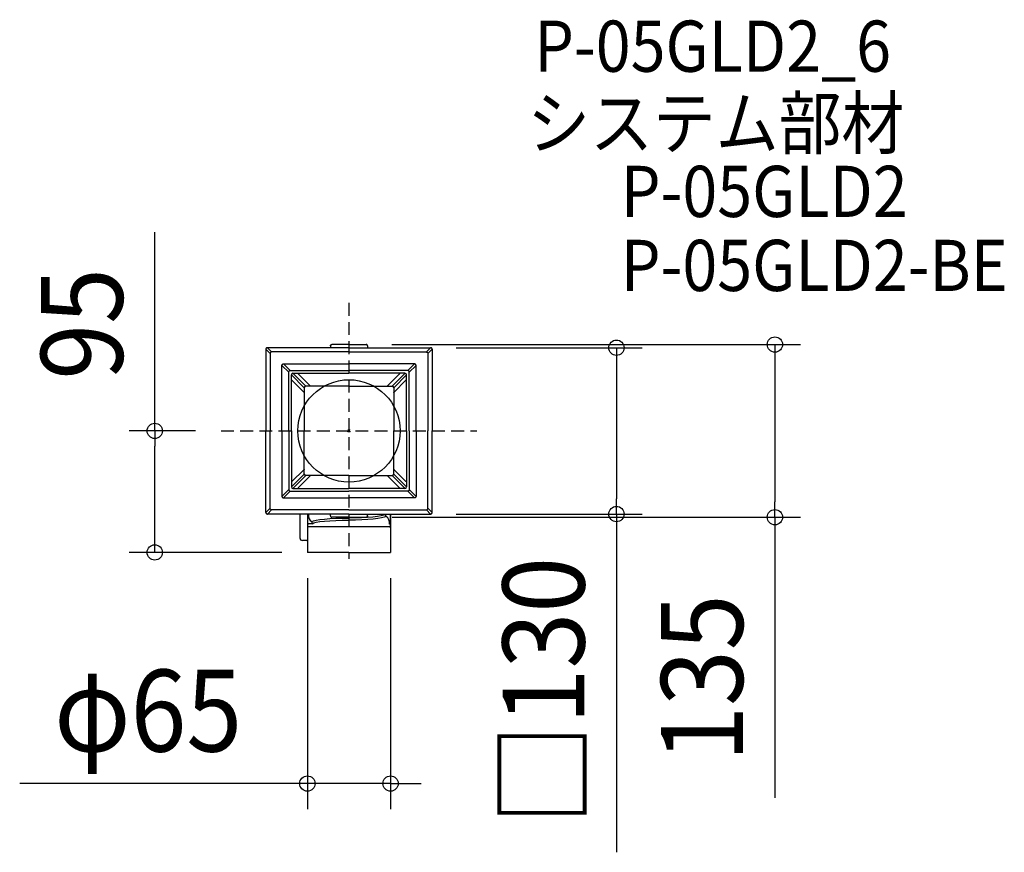
# Model space of a CAD drawing. Extents: x -257 to 512, y -329 to 321.
import ezdxf
from ezdxf.enums import TextEntityAlignment as Align

# ---------------------------------------------------------------- set-up
doc = ezdxf.new("R2010")
doc.units = 0
doc.header["$LTSCALE"] = 20
doc.header["$PDMODE"] = 3
doc.header["$PDSIZE"] = -2
doc.linetypes.add('DASHDOT', pattern=[5.5, 4, -0.6, 0.3, -0.6])
doc.linetypes.add('DASHED', pattern=[0.75, 0.5, -0.25])
doc.layers.get('DEFPOINTS').update_dxf_attribs({"linetype": 'CONTINUOUS'})
for name, color, linetype in [('ARRANGE', 1, 'CONTINUOUS'), ('BASIS', 6, 'DASHDOT'), ('DETAIL', 5, 'CONTINUOUS'), ('ETC', 61, 'CONTINUOUS'), ('OUTLINE', 3, 'CONTINUOUS'), ('SIZE', 30, 'CONTINUOUS')]:
    doc.layers.add(name, color=color, linetype=linetype)
doc.styles.get("Standard").update_dxf_attribs({"font": 'SIMPLEX.shx', "width": 0.9, "height": 64, "bigfont": 'BIGFONT.shx'})

msp = doc.modelspace()

# ---------------------------------------------------------------- linework, layer by layer
at = {"layer": 'ARRANGE', "color": 1, "linetype": 'CONTINUOUS'}
msp.add_circle((0, 0), 40, dxfattribs=at)
msp.add_point((0, 0), dxfattribs=at)
at = {"layer": 'BASIS', "color": 6, "linetype": 'DASHED'}
for p, q in [((0, 100), (0, -100)), ((-100, 0), (100, 0))]:
    msp.add_line(p, q, dxfattribs=at)
at = {"layer": 'DEFPOINTS', "color": 30, "linetype": 'CONTINUOUS'}
for p in [(13.5, 67.5), (63.8, 65), (-100, 0), (100, 0), (13.72, -67.47), (63.8, -65), (209.05, -65), (332.9, -67.47), (-151.79, -95), (-32.5, -95), (-32.5, -95), (32.5, -95), (32.5, -275.66)]:
    msp.add_point(p, dxfattribs=at)
at = {"layer": 'DETAIL', "color": 5, "linetype": 'CONTINUOUS'}
for p, q in [((-65, 63.8), (-65, 0)), ((-65, 63.8), (-61.67, 60.47)), ((0, 65), (-63.8, 65)), ((-60.47, 61.67), (-63.8, 65)), ((-60.86, 61.6), (-60.99, 61.55)), ((-60.73, 61.64), (-60.86, 61.6)), ((-60.6, 61.66), (-60.73, 61.64)), ((-60.47, 61.67), (-60.6, 61.66)), ((0, 61.67), (-60.47, 61.67)), ((-14.5, 66.5), (-14.49, 66.61)), ((-14.5, 66.5), (-14.5, 65)), ((-14.49, 66.61), (-14.47, 66.72)), ((-14.47, 66.72), (-14.44, 66.83)), ((-14.44, 66.83), (-14.4, 66.93)), ((-14.4, 66.93), (-14.35, 67.03)), ((-14.35, 67.03), (-14.28, 67.12)), ((-14.28, 67.12), (-14.21, 67.21)), ((-14.21, 67.21), (-14.12, 67.28)), ((-14.12, 67.28), (-14.03, 67.35)), ((-14.03, 67.35), (-13.93, 67.4)), ((-13.93, 67.4), (-13.83, 67.44)), ((-13.83, 67.44), (-13.72, 67.47)), ((-13.72, 67.47), (-13.61, 67.49)), ((-13.61, 67.49), (-13.5, 67.5)), ((0, 67.5), (-13.5, 67.5)), ((0, 67.5), (13.5, 67.5)), ((0, 65), (63.8, 65)), ((0, 61.67), (60.47, 61.67)), ((13.61, 67.49), (13.5, 67.5)), ((13.72, 67.47), (13.61, 67.49)), ((13.83, 67.44), (13.72, 67.47)), ((13.93, 67.4), (13.83, 67.44)), ((14.03, 67.35), (13.93, 67.4)), ((14.12, 67.28), (14.03, 67.35)), ((14.21, 67.21), (14.12, 67.28)), ((14.28, 67.12), (14.21, 67.21)), ((14.35, 67.03), (14.28, 67.12)), ((14.4, 66.93), (14.35, 67.03)), ((14.44, 66.83), (14.4, 66.93)), ((14.47, 66.72), (14.44, 66.83)), ((14.49, 66.61), (14.47, 66.72)), ((14.5, 66.5), (14.49, 66.61)), ((14.5, 66.5), (14.5, 65)), ((60.47, 61.67), (63.8, 65)), ((60.47, 61.67), (60.6, 61.66)), ((60.6, 61.66), (60.73, 61.64)), ((60.73, 61.64), (60.86, 61.6)), ((60.86, 61.6), (60.99, 61.55)), ((65, 63.8), (61.67, 60.47)), ((65, 63.8), (65, 0)), ((-61.66, 60.6), (-61.67, 60.47)), ((-61.67, 60.47), (-61.67, 0)), ((-61.64, 60.73), (-61.66, 60.6)), ((-61.6, 60.86), (-61.64, 60.73)), ((-61.55, 60.99), (-61.6, 60.86)), ((-61.48, 61.11), (-61.55, 60.99)), ((-61.41, 61.22), (-61.48, 61.11)), ((-61.32, 61.32), (-61.41, 61.22)), ((-61.22, 61.41), (-61.32, 61.32)), ((-61.11, 61.48), (-61.22, 61.41)), ((-60.99, 61.55), (-61.11, 61.48)), ((60.99, 61.55), (61.11, 61.48)), ((61.11, 61.48), (61.22, 61.41)), ((61.22, 61.41), (61.32, 61.32)), ((61.32, 61.32), (61.41, 61.22)), ((61.41, 61.22), (61.48, 61.11)), ((61.48, 61.11), (61.55, 60.99)), ((61.55, 60.99), (61.6, 60.86)), ((61.6, 60.86), (61.64, 60.73)), ((61.64, 60.73), (61.66, 60.6)), ((61.66, 60.6), (61.67, 60.47)), ((61.67, 60.47), (61.67, 0)), ((-52.39, 51.19), (-52.38, 51.32)), ((-52.39, 0), (-52.39, 51.19)), ((-52.39, 51.19), (-47.13, 45.93)), ((-52.38, 51.32), (-52.36, 51.45)), ((-52.36, 51.45), (-52.32, 51.58)), ((-52.32, 51.58), (-52.27, 51.7)), ((-52.27, 51.7), (-52.21, 51.82)), ((-52.21, 51.82), (-52.13, 51.93)), ((-52.13, 51.93), (-52.04, 52.04)), ((-52.04, 52.04), (-51.93, 52.13)), ((-51.93, 52.13), (-51.82, 52.21)), ((-51.82, 52.21), (-51.7, 52.27)), ((-51.7, 52.27), (-51.58, 52.32)), ((-51.58, 52.32), (-51.45, 52.36)), ((-51.45, 52.36), (-51.32, 52.38)), ((-51.32, 52.38), (-51.19, 52.39)), ((-51.19, 52.39), (0, 52.39)), ((-51.19, 52.39), (-45.93, 47.13)), ((-47.13, 46.07), (-47.1, 46.2)), ((-47.1, 46.2), (-47.07, 46.33)), ((-47.07, 46.33), (-47.01, 46.46)), ((-47.01, 46.46), (-46.95, 46.57)), ((-46.95, 46.57), (-46.87, 46.68)), ((-46.87, 46.68), (-46.78, 46.78)), ((-46.78, 46.78), (-46.68, 46.87)), ((-46.68, 46.87), (-46.57, 46.95)), ((-46.57, 46.95), (-46.46, 47.01)), ((-46.46, 47.01), (-46.33, 47.07)), ((-46.33, 47.07), (-46.2, 47.1)), ((-46.2, 47.1), (-46.07, 47.13)), ((-46.07, 47.13), (-45.93, 47.13)), ((-45.93, 47.13), (0, 47.13)), ((51.19, 52.39), (0, 52.39)), ((45.93, 47.13), (0, 47.13)), ((51.19, 52.39), (45.93, 47.13)), ((46.07, 47.13), (45.93, 47.13)), ((46.2, 47.1), (46.07, 47.13)), ((46.33, 47.07), (46.2, 47.1)), ((46.46, 47.01), (46.33, 47.07)), ((46.57, 46.95), (46.46, 47.01)), ((46.68, 46.87), (46.57, 46.95)), ((46.78, 46.78), (46.68, 46.87)), ((46.87, 46.68), (46.78, 46.78)), ((46.95, 46.57), (46.87, 46.68)), ((47.01, 46.46), (46.95, 46.57)), ((47.07, 46.33), (47.01, 46.46)), ((47.1, 46.2), (47.07, 46.33)), ((47.13, 46.07), (47.1, 46.2)), ((52.39, 51.19), (47.13, 45.93)), ((51.32, 52.38), (51.19, 52.39)), ((51.45, 52.36), (51.32, 52.38)), ((51.58, 52.32), (51.45, 52.36)), ((51.7, 52.27), (51.58, 52.32)), ((51.82, 52.21), (51.7, 52.27)), ((51.93, 52.13), (51.82, 52.21)), ((52.04, 52.04), (51.93, 52.13)), ((52.13, 51.93), (52.04, 52.04)), ((52.21, 51.82), (52.13, 51.93)), ((52.27, 51.7), (52.21, 51.82)), ((52.32, 51.58), (52.27, 51.7)), ((52.36, 51.45), (52.32, 51.58)), ((52.38, 51.32), (52.36, 51.45)), ((52.39, 51.19), (52.38, 51.32)), ((52.39, 0), (52.39, 51.19)), ((-47.13, 45.93), (-47.13, 46.07)), ((-47.13, 0), (-47.13, 45.93)), ((-45.03, 43.83), (-34.95, 33.75)), ((-45.03, 0), (-45.03, 43.78)), ((-45.03, 39.42), (-45.02, 39.45)), ((-45.03, 39.39), (-45.03, 39.42)), ((-45.02, 39.47), (-45.01, 39.5)), ((-45.02, 39.45), (-45.02, 39.47)), ((-45.01, 39.5), (-45, 39.52)), ((-45, 39.52), (-44.98, 39.55)), ((-44.98, 39.55), (-44.96, 39.57)), ((-44.96, 39.57), (-44.94, 39.6)), ((-44.94, 39.6), (-44.92, 39.62)), ((-44.92, 39.62), (-44.89, 39.64)), ((-44.89, 39.64), (-44.86, 39.66)), ((-44.86, 39.66), (-44.83, 39.67)), ((-44.83, 39.67), (-44.81, 39.68)), ((-44.81, 39.68), (-44.79, 39.68)), ((-44.79, 39.68), (-44.77, 39.69)), ((-44.77, 39.69), (-44.75, 39.69)), ((-44.75, 39.69), (-44.73, 39.69)), ((-44.73, 39.69), (-44.71, 39.69)), ((-44.71, 39.69), (-44.7, 39.69)), ((-44.7, 39.69), (-44.69, 39.69)), ((-44.69, 39.69), (-44.67, 39.69)), ((-44.67, 39.69), (-44.66, 39.69)), ((-44.66, 39.69), (-44.65, 39.69)), ((-44.65, 39.69), (-44.64, 39.68)), ((-44.64, 39.68), (-44.63, 39.68)), ((-44.64, 39.68), (-44.64, 39.68)), ((-44.63, 39.68), (-44.62, 39.68)), ((-44.62, 39.68), (-44.61, 39.68)), ((-44.61, 39.68), (-44.61, 39.67)), ((-44.61, 39.67), (-44.6, 39.67)), ((-44.6, 39.67), (-44.59, 39.67)), ((-44.6, 39.67), (-44.6, 39.67)), ((-44.59, 39.67), (-44.59, 39.66)), ((-44.59, 39.66), (-44.58, 39.66)), ((-44.58, 39.66), (-44.57, 39.66)), ((-44.58, 39.66), (-44.58, 39.66)), ((-44.57, 39.66), (-44.57, 39.65)), ((-44.57, 39.65), (-44.56, 39.65)), ((-44.56, 39.65), (-44.55, 39.64)), ((-44.56, 39.65), (-44.56, 39.65)), ((-44.56, 39.65), (-44.56, 39.65)), ((-44.55, 39.64), (-44.54, 39.64)), ((-44.55, 39.64), (-44.55, 39.64)), ((-44.55, 39.64), (-44.55, 39.64)), ((-44.55, 39.64), (-44.55, 39.64)), ((-44.54, 39.64), (-44.54, 39.63)), ((-44.54, 39.63), (-44.54, 39.63)), ((-44.54, 39.63), (-44.54, 39.63)), ((-44.54, 39.63), (-44.53, 39.62)), ((-44.53, 39.63), (-44.53, 39.63)), ((-44.53, 39.62), (-35.23, 30.33)), ((-44.38, 39.47), (-44.34, 39.43)), ((-43.83, 45.03), (-33.75, 34.95)), ((-43.78, 45.03), (0, 45.03)), ((-39.69, 44.78), (-39.68, 44.8)), ((-39.69, 44.75), (-39.69, 44.78)), ((-39.69, 44.73), (-39.69, 44.75)), ((-39.69, 44.72), (-39.69, 44.73)), ((-39.69, 44.7), (-39.69, 44.72)), ((-39.69, 44.69), (-39.69, 44.7)), ((-39.69, 44.67), (-39.69, 44.69)), ((-39.69, 44.66), (-39.69, 44.67)), ((-39.69, 44.65), (-39.69, 44.66)), ((-39.68, 44.64), (-39.69, 44.65)), ((-39.68, 44.8), (-39.67, 44.82)), ((-39.68, 44.63), (-39.68, 44.64)), ((-39.68, 44.62), (-39.68, 44.63)), ((-39.67, 44.61), (-39.68, 44.62)), ((-39.67, 44.82), (-39.66, 44.85)), ((-39.67, 44.6), (-39.67, 44.61)), ((-39.67, 44.6), (-39.67, 44.6)), ((-39.67, 44.59), (-39.67, 44.6)), ((-39.66, 44.58), (-39.67, 44.59)), ((-39.66, 44.85), (-39.65, 44.87)), ((-39.66, 44.58), (-39.66, 44.58)), ((-39.66, 44.57), (-39.66, 44.58)), ((-39.65, 44.57), (-39.66, 44.57)), ((-39.65, 44.87), (-39.64, 44.9)), ((-39.65, 44.56), (-39.65, 44.57)), ((-39.65, 44.56), (-39.65, 44.56)), ((-39.64, 44.55), (-39.65, 44.56)), ((-39.64, 44.9), (-39.62, 44.92)), ((-39.64, 44.55), (-39.64, 44.55)), ((-39.64, 44.54), (-39.64, 44.55)), ((-39.63, 44.54), (-39.64, 44.54)), ((-39.63, 44.54), (-39.63, 44.54)), ((-39.63, 44.53), (-39.63, 44.54)), ((-39.62, 44.53), (-39.63, 44.53)), ((-39.62, 44.92), (-39.6, 44.94)), ((-39.62, 44.53), (-39.62, 44.53)), ((-30.24, 35.15), (-39.62, 44.53)), ((-39.6, 44.94), (-39.57, 44.97)), ((-39.57, 44.97), (-39.54, 44.99)), ((-39.54, 44.99), (-39.5, 45.01)), ((-39.5, 45.01), (-39.46, 45.02)), ((-39.46, 45.02), (-39.43, 45.03)), ((-39.43, 45.03), (-39.39, 45.03)), ((-26.81, 45.03), (-26.81, 45.03)), ((43.78, 45.03), (0, 45.03)), ((26.81, 45.03), (26.81, 45.03)), ((30.24, 35.15), (39.62, 44.53)), ((43.83, 45.03), (33.75, 34.95)), ((45.03, 43.83), (34.95, 33.75)), ((44.53, 39.62), (35.23, 30.33)), ((39.43, 45.03), (39.39, 45.03)), ((39.46, 45.02), (39.43, 45.03)), ((39.5, 45.01), (39.46, 45.02)), ((39.54, 44.99), (39.5, 45.01)), ((39.57, 44.97), (39.54, 44.99)), ((39.6, 44.94), (39.57, 44.97)), ((39.62, 44.92), (39.6, 44.94)), ((39.64, 44.9), (39.62, 44.92)), ((39.62, 44.53), (39.62, 44.53)), ((39.62, 44.53), (39.63, 44.53)), ((39.63, 44.54), (39.64, 44.54)), ((39.63, 44.54), (39.63, 44.54)), ((39.63, 44.53), (39.63, 44.54)), ((39.65, 44.87), (39.64, 44.9)), ((39.64, 44.55), (39.65, 44.56)), ((39.64, 44.55), (39.64, 44.55)), ((39.64, 44.54), (39.64, 44.55)), ((39.66, 44.85), (39.65, 44.87)), ((39.65, 44.57), (39.66, 44.57)), ((39.65, 44.56), (39.65, 44.57)), ((39.65, 44.56), (39.65, 44.56)), ((39.67, 44.82), (39.66, 44.85)), ((39.66, 44.58), (39.67, 44.59)), ((39.66, 44.58), (39.66, 44.58)), ((39.66, 44.57), (39.66, 44.58)), ((39.68, 44.8), (39.67, 44.82)), ((39.67, 44.61), (39.68, 44.62)), ((39.67, 44.6), (39.67, 44.61)), ((39.67, 44.6), (39.67, 44.6)), ((39.67, 44.59), (39.67, 44.6)), ((39.69, 44.78), (39.68, 44.8)), ((39.68, 44.64), (39.69, 44.65)), ((39.68, 44.63), (39.68, 44.64)), ((39.68, 44.62), (39.68, 44.63)), ((39.69, 44.75), (39.69, 44.78)), ((39.69, 44.73), (39.69, 44.75)), ((39.69, 44.72), (39.69, 44.73)), ((39.69, 44.7), (39.69, 44.72)), ((39.69, 44.69), (39.69, 44.7)), ((39.69, 44.67), (39.69, 44.69)), ((39.69, 44.66), (39.69, 44.67)), ((39.69, 44.65), (39.69, 44.66)), ((44.38, 39.47), (44.34, 39.43)), ((44.53, 39.63), (44.53, 39.63)), ((44.54, 39.63), (44.53, 39.62)), ((44.54, 39.64), (44.54, 39.63)), ((44.55, 39.64), (44.54, 39.64)), ((44.54, 39.63), (44.54, 39.63)), ((44.54, 39.63), (44.54, 39.63)), ((44.56, 39.65), (44.55, 39.64)), ((44.55, 39.64), (44.55, 39.64)), ((44.55, 39.64), (44.55, 39.64)), ((44.55, 39.64), (44.55, 39.64)), ((44.56, 39.65), (44.56, 39.65)), ((44.56, 39.65), (44.56, 39.65)), ((44.57, 39.65), (44.56, 39.65)), ((44.57, 39.66), (44.57, 39.65)), ((44.58, 39.66), (44.57, 39.66)), ((44.58, 39.66), (44.58, 39.66)), ((44.59, 39.66), (44.58, 39.66)), ((44.59, 39.67), (44.59, 39.66)), ((44.6, 39.67), (44.59, 39.67)), ((44.6, 39.67), (44.6, 39.67)), ((44.61, 39.67), (44.6, 39.67)), ((44.61, 39.68), (44.61, 39.67)), ((44.62, 39.68), (44.61, 39.68)), ((44.63, 39.68), (44.62, 39.68)), ((44.64, 39.68), (44.63, 39.68)), ((44.65, 39.69), (44.64, 39.68)), ((44.64, 39.68), (44.64, 39.68)), ((44.66, 39.69), (44.65, 39.69)), ((44.67, 39.69), (44.66, 39.69)), ((44.69, 39.69), (44.67, 39.69)), ((44.7, 39.69), (44.69, 39.69)), ((44.71, 39.69), (44.7, 39.69)), ((44.73, 39.69), (44.71, 39.69)), ((44.75, 39.69), (44.73, 39.69)), ((44.77, 39.69), (44.75, 39.69)), ((44.79, 39.68), (44.77, 39.69)), ((44.81, 39.68), (44.79, 39.68)), ((44.83, 39.67), (44.81, 39.68)), ((44.86, 39.66), (44.83, 39.67)), ((44.89, 39.64), (44.86, 39.66)), ((44.92, 39.62), (44.89, 39.64)), ((44.94, 39.6), (44.92, 39.62)), ((44.96, 39.57), (44.94, 39.6)), ((44.98, 39.55), (44.96, 39.57)), ((45, 39.52), (44.98, 39.55)), ((45.01, 39.5), (45, 39.52)), ((45.02, 39.47), (45.01, 39.5)), ((45.02, 39.45), (45.02, 39.47)), ((45.03, 39.42), (45.02, 39.45)), ((45.03, 0), (45.03, 43.78)), ((45.03, 39.39), (45.03, 39.42)), ((47.13, 45.93), (47.13, 46.07)), ((47.13, 0), (47.13, 45.93)), ((-34.95, 33.83), (-34.95, 0)), ((0, 34.95), (-33.83, 34.95)), ((-30.07, 34.98), (-30.24, 35.15)), ((-30.04, 34.95), (-30.07, 34.98)), ((0, 34.95), (33.83, 34.95)), ((30.04, 34.95), (30.07, 34.98)), ((30.07, 34.98), (30.24, 35.15)), ((34.95, 33.83), (34.95, 0)), ((-35.13, 30.22), (-35.23, 30.33)), ((-34.95, 30.04), (-35.13, 30.22)), ((34.95, 30.04), (35.13, 30.22)), ((35.13, 30.22), (35.23, 30.33)), ((-65, -63.8), (-65, 0)), ((-61.67, -60.47), (-61.67, 0)), ((-52.39, 0), (-52.39, -51.19)), ((-47.13, 0), (-47.13, -45.93)), ((-45.03, 0), (-45.03, -43.78)), ((-34.95, -33.83), (-34.95, 0)), ((34.95, -33.83), (34.95, 0)), ((45.03, 0), (45.03, -43.78)), ((47.13, 0), (47.13, -45.93)), ((52.39, 0), (52.39, -51.19)), ((61.67, -60.47), (61.67, 0)), ((65, -63.8), (65, 0)), ((-44.53, -39.62), (-35.23, -30.33)), ((-35.13, -30.22), (-35.23, -30.33)), ((-34.95, -30.04), (-35.13, -30.22)), ((34.95, -30.04), (35.13, -30.22)), ((35.13, -30.22), (35.23, -30.33)), ((44.53, -39.62), (35.23, -30.33)), ((-45.03, -43.83), (-34.95, -33.75)), ((-43.83, -45.03), (-33.75, -34.95)), ((-30.24, -35.15), (-39.62, -44.53)), ((0, -34.95), (-33.83, -34.95)), ((-30.07, -34.98), (-30.24, -35.15)), ((-30.04, -34.95), (-30.07, -34.98)), ((0, -34.95), (33.83, -34.95)), ((30.04, -34.95), (30.07, -34.98)), ((30.07, -34.98), (30.24, -35.15)), ((30.24, -35.15), (39.62, -44.53)), ((43.83, -45.03), (33.75, -34.95)), ((45.03, -43.83), (34.95, -33.75)), ((-52.39, -51.19), (-47.13, -45.93)), ((-47.13, -45.93), (-47.13, -46.07)), ((-47.13, -46.07), (-47.1, -46.2)), ((-45.03, -39.39), (-45.03, -39.42)), ((-45.03, -39.42), (-45.02, -39.45)), ((-45.02, -39.45), (-45.02, -39.47)), ((-45.02, -39.47), (-45.01, -39.5)), ((-45.01, -39.5), (-45, -39.52)), ((-45, -39.52), (-44.98, -39.55)), ((-44.98, -39.55), (-44.96, -39.57)), ((-44.96, -39.57), (-44.94, -39.6)), ((-44.94, -39.6), (-44.92, -39.62)), ((-44.92, -39.62), (-44.89, -39.64)), ((-44.89, -39.64), (-44.86, -39.66)), ((-44.86, -39.66), (-44.83, -39.67)), ((-44.83, -39.67), (-44.81, -39.68)), ((-44.81, -39.68), (-44.79, -39.68)), ((-44.79, -39.68), (-44.77, -39.69)), ((-44.77, -39.69), (-44.75, -39.69)), ((-44.75, -39.69), (-44.73, -39.69)), ((-44.73, -39.69), (-44.71, -39.69)), ((-44.71, -39.69), (-44.7, -39.69)), ((-44.7, -39.69), (-44.69, -39.69)), ((-44.69, -39.69), (-44.67, -39.69)), ((-44.67, -39.69), (-44.66, -39.69)), ((-44.66, -39.69), (-44.65, -39.69)), ((-44.65, -39.69), (-44.64, -39.68)), ((-44.64, -39.68), (-44.63, -39.68)), ((-44.64, -39.68), (-44.64, -39.68)), ((-44.63, -39.68), (-44.62, -39.68)), ((-44.62, -39.68), (-44.61, -39.68)), ((-44.61, -39.67), (-44.6, -39.67)), ((-44.61, -39.68), (-44.61, -39.67)), ((-44.6, -39.67), (-44.59, -39.67)), ((-44.6, -39.67), (-44.6, -39.67)), ((-44.59, -39.66), (-44.58, -39.66)), ((-44.59, -39.67), (-44.59, -39.66)), ((-44.58, -39.66), (-44.57, -39.66)), ((-44.58, -39.66), (-44.58, -39.66)), ((-44.57, -39.65), (-44.56, -39.65)), ((-44.57, -39.66), (-44.57, -39.65)), ((-44.56, -39.65), (-44.55, -39.64)), ((-44.56, -39.65), (-44.56, -39.65)), ((-44.56, -39.65), (-44.56, -39.65)), ((-44.55, -39.64), (-44.54, -39.64)), ((-44.55, -39.64), (-44.55, -39.64)), ((-44.55, -39.64), (-44.55, -39.64)), ((-44.55, -39.64), (-44.55, -39.64)), ((-44.54, -39.63), (-44.53, -39.62)), ((-44.54, -39.63), (-44.54, -39.63)), ((-44.54, -39.63), (-44.54, -39.63)), ((-44.54, -39.64), (-44.54, -39.63)), ((-44.53, -39.63), (-44.53, -39.63)), ((-44.38, -39.47), (-44.34, -39.43)), ((-43.78, -45.03), (0, -45.03)), ((-39.68, -44.64), (-39.69, -44.65)), ((-39.69, -44.65), (-39.69, -44.66)), ((-39.69, -44.66), (-39.69, -44.67)), ((-39.69, -44.67), (-39.69, -44.69)), ((-39.69, -44.69), (-39.69, -44.7)), ((-39.69, -44.7), (-39.69, -44.72)), ((-39.69, -44.72), (-39.69, -44.73)), ((-39.69, -44.73), (-39.69, -44.75)), ((-39.69, -44.75), (-39.69, -44.78)), ((-39.69, -44.78), (-39.68, -44.8)), ((-39.67, -44.61), (-39.68, -44.62)), ((-39.68, -44.62), (-39.68, -44.63)), ((-39.68, -44.63), (-39.68, -44.64)), ((-39.68, -44.8), (-39.67, -44.82)), ((-39.66, -44.58), (-39.67, -44.59)), ((-39.67, -44.59), (-39.67, -44.6)), ((-39.67, -44.6), (-39.67, -44.61)), ((-39.67, -44.6), (-39.67, -44.6)), ((-39.67, -44.82), (-39.66, -44.85)), ((-39.66, -44.57), (-39.66, -44.58)), ((-39.65, -44.57), (-39.66, -44.57)), ((-39.66, -44.58), (-39.66, -44.58)), ((-39.66, -44.85), (-39.65, -44.87)), ((-39.64, -44.55), (-39.65, -44.56)), ((-39.65, -44.56), (-39.65, -44.57)), ((-39.65, -44.56), (-39.65, -44.56)), ((-39.65, -44.87), (-39.64, -44.9)), ((-39.64, -44.54), (-39.64, -44.55)), ((-39.63, -44.54), (-39.64, -44.54)), ((-39.64, -44.55), (-39.64, -44.55)), ((-39.64, -44.9), (-39.62, -44.92)), ((-39.63, -44.53), (-39.63, -44.54)), ((-39.62, -44.53), (-39.63, -44.53)), ((-39.63, -44.54), (-39.63, -44.54)), ((-39.62, -44.53), (-39.62, -44.53)), ((-39.62, -44.92), (-39.6, -44.94)), ((-39.6, -44.94), (-39.57, -44.97)), ((-39.57, -44.97), (-39.54, -44.99)), ((-39.54, -44.99), (-39.5, -45.01)), ((-39.5, -45.01), (-39.46, -45.02)), ((-39.46, -45.02), (-39.43, -45.03)), ((-39.43, -45.03), (-39.39, -45.03)), ((-26.81, -45.03), (-26.81, -45.03)), ((43.78, -45.03), (0, -45.03)), ((26.81, -45.03), (26.81, -45.03)), ((39.43, -45.03), (39.39, -45.03)), ((39.46, -45.02), (39.43, -45.03)), ((39.5, -45.01), (39.46, -45.02)), ((39.54, -44.99), (39.5, -45.01)), ((39.57, -44.97), (39.54, -44.99)), ((39.6, -44.94), (39.57, -44.97)), ((39.62, -44.92), (39.6, -44.94)), ((39.62, -44.53), (39.62, -44.53)), ((39.62, -44.53), (39.63, -44.53)), ((39.64, -44.9), (39.62, -44.92)), ((39.63, -44.53), (39.63, -44.54)), ((39.63, -44.54), (39.64, -44.54)), ((39.63, -44.54), (39.63, -44.54)), ((39.64, -44.54), (39.64, -44.55)), ((39.64, -44.55), (39.65, -44.56)), ((39.64, -44.55), (39.64, -44.55)), ((39.65, -44.87), (39.64, -44.9)), ((39.65, -44.56), (39.65, -44.57)), ((39.65, -44.56), (39.65, -44.56)), ((39.65, -44.57), (39.66, -44.57)), ((39.66, -44.85), (39.65, -44.87)), ((39.66, -44.57), (39.66, -44.58)), ((39.66, -44.58), (39.67, -44.59)), ((39.66, -44.58), (39.66, -44.58)), ((39.67, -44.82), (39.66, -44.85)), ((39.67, -44.59), (39.67, -44.6)), ((39.67, -44.6), (39.67, -44.61)), ((39.67, -44.6), (39.67, -44.6)), ((39.67, -44.61), (39.68, -44.62)), ((39.68, -44.8), (39.67, -44.82)), ((39.68, -44.62), (39.68, -44.63)), ((39.68, -44.63), (39.68, -44.64)), ((39.68, -44.64), (39.69, -44.65)), ((39.69, -44.78), (39.68, -44.8)), ((39.69, -44.65), (39.69, -44.66)), ((39.69, -44.66), (39.69, -44.67)), ((39.69, -44.67), (39.69, -44.69)), ((39.69, -44.69), (39.69, -44.7)), ((39.69, -44.7), (39.69, -44.72)), ((39.69, -44.72), (39.69, -44.73)), ((39.69, -44.73), (39.69, -44.75)), ((39.69, -44.75), (39.69, -44.78)), ((44.38, -39.47), (44.34, -39.43)), ((44.54, -39.63), (44.53, -39.62)), ((44.53, -39.63), (44.53, -39.63)), ((44.54, -39.63), (44.54, -39.63)), ((44.54, -39.63), (44.54, -39.63)), ((44.54, -39.64), (44.54, -39.63)), ((44.55, -39.64), (44.54, -39.64)), ((44.55, -39.64), (44.55, -39.64)), ((44.55, -39.64), (44.55, -39.64)), ((44.56, -39.65), (44.55, -39.64)), ((44.55, -39.64), (44.55, -39.64)), ((44.56, -39.65), (44.56, -39.65)), ((44.56, -39.65), (44.56, -39.65)), ((44.57, -39.65), (44.56, -39.65)), ((44.57, -39.66), (44.57, -39.65)), ((44.58, -39.66), (44.57, -39.66)), ((44.58, -39.66), (44.58, -39.66)), ((44.59, -39.66), (44.58, -39.66)), ((44.59, -39.67), (44.59, -39.66)), ((44.6, -39.67), (44.59, -39.67)), ((44.6, -39.67), (44.6, -39.67)), ((44.61, -39.67), (44.6, -39.67)), ((44.61, -39.68), (44.61, -39.67)), ((44.62, -39.68), (44.61, -39.68)), ((44.63, -39.68), (44.62, -39.68)), ((44.64, -39.68), (44.63, -39.68)), ((44.64, -39.68), (44.64, -39.68)), ((44.65, -39.69), (44.64, -39.68)), ((44.66, -39.69), (44.65, -39.69)), ((44.67, -39.69), (44.66, -39.69)), ((44.69, -39.69), (44.67, -39.69)), ((44.7, -39.69), (44.69, -39.69)), ((44.71, -39.69), (44.7, -39.69)), ((44.73, -39.69), (44.71, -39.69)), ((44.75, -39.69), (44.73, -39.69)), ((44.77, -39.69), (44.75, -39.69)), ((44.79, -39.68), (44.77, -39.69)), ((44.81, -39.68), (44.79, -39.68)), ((44.83, -39.67), (44.81, -39.68)), ((44.86, -39.66), (44.83, -39.67)), ((44.89, -39.64), (44.86, -39.66)), ((44.92, -39.62), (44.89, -39.64)), ((44.94, -39.6), (44.92, -39.62)), ((44.96, -39.57), (44.94, -39.6)), ((44.98, -39.55), (44.96, -39.57)), ((45, -39.52), (44.98, -39.55)), ((45.01, -39.5), (45, -39.52)), ((45.02, -39.47), (45.01, -39.5)), ((45.03, -39.42), (45.02, -39.45)), ((45.02, -39.45), (45.02, -39.47)), ((45.03, -39.39), (45.03, -39.42)), ((47.13, -46.07), (47.1, -46.2)), ((47.13, -45.93), (47.13, -46.07)), ((52.39, -51.19), (47.13, -45.93)), ((-52.39, -51.19), (-52.38, -51.32)), ((-52.38, -51.32), (-52.36, -51.45)), ((-52.36, -51.45), (-52.32, -51.58)), ((-52.32, -51.58), (-52.27, -51.7)), ((-52.27, -51.7), (-52.21, -51.82)), ((-52.21, -51.82), (-52.13, -51.93)), ((-52.13, -51.93), (-52.04, -52.04)), ((-52.04, -52.04), (-51.93, -52.13)), ((-51.93, -52.13), (-51.82, -52.21)), ((-51.82, -52.21), (-51.7, -52.27)), ((-51.7, -52.27), (-51.58, -52.32)), ((-51.58, -52.32), (-51.45, -52.36)), ((-51.45, -52.36), (-51.32, -52.38)), ((-51.32, -52.38), (-51.19, -52.39)), ((-51.19, -52.39), (-45.93, -47.13)), ((-51.19, -52.39), (0, -52.39)), ((-47.1, -46.2), (-47.07, -46.33)), ((-47.07, -46.33), (-47.01, -46.46)), ((-47.01, -46.46), (-46.95, -46.57)), ((-46.95, -46.57), (-46.87, -46.68)), ((-46.87, -46.68), (-46.78, -46.78)), ((-46.78, -46.78), (-46.68, -46.87)), ((-46.68, -46.87), (-46.57, -46.95)), ((-46.57, -46.95), (-46.46, -47.01)), ((-46.46, -47.01), (-46.33, -47.07)), ((-46.33, -47.07), (-46.2, -47.1)), ((-46.2, -47.1), (-46.07, -47.13)), ((-46.07, -47.13), (-45.93, -47.13)), ((-45.93, -47.13), (0, -47.13)), ((45.93, -47.13), (0, -47.13)), ((51.19, -52.39), (0, -52.39)), ((46.07, -47.13), (45.93, -47.13)), ((51.19, -52.39), (45.93, -47.13)), ((46.2, -47.1), (46.07, -47.13)), ((46.33, -47.07), (46.2, -47.1)), ((46.46, -47.01), (46.33, -47.07)), ((46.57, -46.95), (46.46, -47.01)), ((46.68, -46.87), (46.57, -46.95)), ((46.78, -46.78), (46.68, -46.87)), ((46.87, -46.68), (46.78, -46.78)), ((46.95, -46.57), (46.87, -46.68)), ((47.01, -46.46), (46.95, -46.57)), ((47.07, -46.33), (47.01, -46.46)), ((47.1, -46.2), (47.07, -46.33)), ((51.32, -52.38), (51.19, -52.39)), ((51.45, -52.36), (51.32, -52.38)), ((51.58, -52.32), (51.45, -52.36)), ((51.7, -52.27), (51.58, -52.32)), ((51.82, -52.21), (51.7, -52.27)), ((51.93, -52.13), (51.82, -52.21)), ((52.04, -52.04), (51.93, -52.13)), ((52.13, -51.93), (52.04, -52.04)), ((52.21, -51.82), (52.13, -51.93)), ((52.27, -51.7), (52.21, -51.82)), ((52.32, -51.58), (52.27, -51.7)), ((52.36, -51.45), (52.32, -51.58)), ((52.38, -51.32), (52.36, -51.45)), ((52.39, -51.19), (52.38, -51.32)), ((-65, -63.8), (-61.67, -60.47)), ((-61.66, -60.6), (-61.67, -60.47)), ((-61.64, -60.73), (-61.66, -60.6)), ((-61.6, -60.86), (-61.64, -60.73)), ((-61.55, -60.99), (-61.6, -60.86)), ((-61.48, -61.11), (-61.55, -60.99)), ((-61.41, -61.22), (-61.48, -61.11)), ((-61.32, -61.32), (-61.41, -61.22)), ((-61.22, -61.41), (-61.32, -61.32)), ((-61.11, -61.48), (-61.22, -61.41)), ((-60.99, -61.55), (-61.11, -61.48)), ((-60.86, -61.6), (-60.99, -61.55)), ((60.86, -61.6), (60.99, -61.55)), ((60.99, -61.55), (61.11, -61.48)), ((61.11, -61.48), (61.22, -61.41)), ((61.22, -61.41), (61.32, -61.32)), ((61.32, -61.32), (61.41, -61.22)), ((61.41, -61.22), (61.48, -61.11)), ((61.48, -61.11), (61.55, -60.99)), ((61.55, -60.99), (61.6, -60.86)), ((61.6, -60.86), (61.64, -60.73)), ((61.64, -60.73), (61.66, -60.6)), ((61.66, -60.6), (61.67, -60.47)), ((65, -63.8), (61.67, -60.47)), ((-60.47, -61.67), (-63.8, -65)), ((0, -65), (-63.8, -65)), ((-60.73, -61.64), (-60.86, -61.6)), ((-60.6, -61.66), (-60.73, -61.64)), ((-60.47, -61.67), (-60.6, -61.66)), ((0, -61.67), (-60.47, -61.67)), ((-38.42, -65), (-38.42, -83.63)), ((-32.5, -65), (-32.5, -74.2)), ((-22.82, -69.34), (-19.23, -68.92)), ((-19.23, -68.92), (-15.04, -68.58)), ((-15.04, -68.58), (-10.38, -68.33)), ((-14.5, -66.5), (-14.5, -65)), ((-14.5, -66.5), (-14.49, -66.61)), ((-14.49, -66.61), (-14.47, -66.72)), ((-14.47, -66.72), (-14.44, -66.83)), ((-14.44, -66.83), (-14.4, -66.93)), ((-14.4, -66.93), (-14.35, -67.03)), ((-14.35, -67.03), (-14.28, -67.12)), ((-14.28, -67.12), (-14.21, -67.21)), ((-14.21, -67.21), (-14.12, -67.28)), ((-14.12, -67.28), (-14.03, -67.35)), ((-14.03, -67.35), (-13.93, -67.4)), ((-13.93, -67.4), (-13.83, -67.44)), ((-13.83, -67.44), (-13.72, -67.47)), ((-13.72, -67.47), (-13.61, -67.49)), ((-13.61, -67.49), (-13.5, -67.5)), ((0, -67.5), (-13.5, -67.5)), ((-10.38, -68.33), (-5.4, -68.17)), ((-5.4, -68.17), (-0.26, -68.12)), ((4.88, -68.07), (-0.26, -68.12)), ((0, -61.67), (60.47, -61.67)), ((0, -65), (63.8, -65)), ((0, -67.5), (13.5, -67.5)), ((9.86, -67.91), (4.88, -68.07)), ((14.52, -67.66), (9.86, -67.91)), ((13.61, -67.49), (13.5, -67.5)), ((13.72, -67.47), (13.61, -67.49)), ((13.83, -67.44), (13.72, -67.47)), ((13.93, -67.4), (13.83, -67.44)), ((14.03, -67.35), (13.93, -67.4)), ((14.12, -67.28), (14.03, -67.35)), ((14.21, -67.21), (14.12, -67.28)), ((14.28, -67.12), (14.21, -67.21)), ((14.35, -67.03), (14.28, -67.12)), ((14.4, -66.93), (14.35, -67.03)), ((14.44, -66.83), (14.4, -66.93)), ((14.47, -66.72), (14.44, -66.83)), ((14.49, -66.61), (14.47, -66.72)), ((14.5, -66.5), (14.49, -66.61)), ((14.5, -66.5), (14.5, -65)), ((18.71, -67.32), (14.52, -67.66)), ((18.88, -68.93), (14.69, -69.27)), ((22.3, -66.89), (18.71, -67.32)), ((22.47, -68.51), (18.88, -68.93)), ((25.17, -66.41), (22.3, -66.89)), ((25.34, -68.02), (22.47, -68.51)), ((27.24, -65.87), (25.17, -66.41)), ((27.41, -67.48), (25.34, -68.02)), ((27.98, -65.6), (27.24, -65.87)), ((28.92, -66.96), (27.41, -67.48)), ((28.69, -66.54), (28.69, -65.6)), ((32.5, -75.71), (32.5, -65)), ((60.47, -61.67), (60.6, -61.66)), ((60.47, -61.67), (63.8, -65)), ((60.6, -61.66), (60.73, -61.64)), ((60.73, -61.64), (60.86, -61.6)), ((-32.5, -73.77), (-32.5, -95)), ((-32.5, -74.2), (-32.5, -87.34)), ((-32.5, -74.78), (32.5, -74.78)), ((-28.69, -72.76), (-31.59, -72.76)), ((-28.97, -70.94), (-27.77, -70.37)), ((-28.69, -72.76), (-28.69, -71.39)), ((-28.69, -72.76), (-27.59, -71.98)), ((-27.77, -70.37), (-25.69, -69.83)), ((-27.59, -71.98), (-25.52, -71.44)), ((-25.69, -69.83), (-22.82, -69.34)), ((-25.52, -71.44), (-22.65, -70.96)), ((-22.65, -70.96), (-19.06, -70.53)), ((-19.06, -70.53), (-14.87, -70.19)), ((-14.87, -70.19), (-10.21, -69.94)), ((-10.21, -69.94), (-5.23, -69.78)), ((-5.23, -69.78), (-0.09, -69.73)), ((5.05, -69.68), (-0.09, -69.73)), ((10.03, -69.52), (5.05, -69.68)), ((14.69, -69.27), (10.03, -69.52)), ((32.5, -73.77), (32.5, -95)), ((-33.01, -85.65), (-36.4, -85.65)), ((0, -95), (-32.5, -95)), ((0, -95), (32.5, -95))]:
    msp.add_line(p, q, dxfattribs=at)
for centre, radius, start, end in [((-63.8, 63.8), 1.2, 161.59233, 180.04312), ((-63.8, 63.8), 1.2, 135.00286, 161.63246), ((-63.8, 63.8), 1.2, 108.36754, 134.99714), ((-63.8, 63.8), 1.2, 89.99612, 108.36844), ((63.8, 63.8), 1.2, 71.59233, 90.04312), ((63.8, 63.8), 1.2, 45.00286, 71.63246), ((63.8, 63.8), 1.2, 18.36754, 44.99714), ((63.8, 63.8), 1.2, 359.99612, 18.36844), ((-43.78, 43.78), 1.25, 90, 180), ((43.78, 43.78), 1.25, 0, 90), ((-33.83, 33.83), 1.12, 90, 180), ((33.83, 33.83), 1.12, 0, 90), ((-33.83, -33.83), 1.12, 180, 270), ((33.83, -33.83), 1.12, 270, 0), ((-43.78, -43.78), 1.25, 180, 270), ((43.78, -43.78), 1.25, 270, 0), ((-63.8, -63.8), 1.2, 179.99612, 198.36844), ((-63.8, -63.8), 1.2, 198.36754, 224.99714), ((-63.8, -63.8), 1.2, 225.00286, 251.63246), ((-63.8, -63.8), 1.2, 251.59233, 270.04312), ((-26.67, -66.44), 5.06, 170.49297, 242.96431), ((29.2, -66.54), 0.506, 180, 242.96431), ((26.67, -71.49), 5.06, 345.52249, 62.96431), ((63.8, -63.8), 1.2, 269.99612, 288.36844), ((63.8, -63.8), 1.2, 288.36754, 314.99714), ((63.8, -63.8), 1.2, 315.00286, 341.63246), ((63.8, -63.8), 1.2, 341.59233, 0.04312), ((-31.49, -73.77), 1.01, 90, 180), ((-29.2, -71.39), 0.506, 0, 62.96431), ((31.49, -73.77), 1.01, 0, 90), ((-36.4, -83.63), 2.02, 180, 270), ((-33.01, -86.16), 0.506, 0, 90)]:
    msp.add_arc(centre, radius, start, end, dxfattribs=at)
at = {"layer": 'OUTLINE', "color": 3, "linetype": 'CONTINUOUS'}
for p, q in [((-65, 63.8), (-65, 0)), ((0, 65), (-63.8, 65)), ((0, 65), (63.8, 65)), ((65, 63.8), (65, 0)), ((-65, -63.8), (-65, 0)), ((65, -63.8), (65, 0)), ((0, -65), (-63.8, -65)), ((-38.42, -65), (-38.42, -83.63)), ((-32.5, -65), (-32.5, -95)), ((0, -65), (63.8, -65)), ((32.5, -65), (32.5, -95)), ((-32.5, -74.2), (-32.5, -87.34)), ((-33.01, -85.65), (-36.4, -85.65)), ((0, -95), (-32.5, -95)), ((0, -95), (32.5, -95))]:
    msp.add_line(p, q, dxfattribs=at)
for centre, radius, start, end in [((-63.8, 63.8), 1.2, 161.59233, 180.04312), ((-63.8, 63.8), 1.2, 135.00286, 161.63246), ((-63.8, 63.8), 1.2, 108.36754, 134.99714), ((-63.8, 63.8), 1.2, 89.99612, 108.36844), ((63.8, 63.8), 1.2, 71.59233, 90.04312), ((63.8, 63.8), 1.2, 45.00286, 71.63246), ((63.8, 63.8), 1.2, 18.36754, 44.99714), ((63.8, 63.8), 1.2, 359.99612, 18.36844), ((-63.8, -63.8), 1.2, 179.99612, 198.36844), ((-63.8, -63.8), 1.2, 198.36754, 224.99714), ((-63.8, -63.8), 1.2, 225.00286, 251.63246), ((-63.8, -63.8), 1.2, 251.59233, 270.04312), ((63.8, -63.8), 1.2, 269.99612, 288.36844), ((63.8, -63.8), 1.2, 288.36754, 314.99714), ((63.8, -63.8), 1.2, 315.00286, 341.63246), ((63.8, -63.8), 1.2, 341.59233, 0.04312), ((-36.4, -83.63), 2.02, 180, 270), ((-33.01, -86.16), 0.506, 0, 90)]:
    msp.add_arc(centre, radius, start, end, dxfattribs=at)
at = {"layer": 'SIZE', "color": 30, "linetype": 'CONTINUOUS'}
for p, q in [((-151.79, 0), (-151.79, 155.26)), ((33.5, 67.5), (352.9, 67.5)), ((83.8, 65), (229.05, 65)), ((209.05, 65), (209.05, 53)), ((332.9, 67.5), (332.9, 55.5)), ((332.9, 55.5), (332.9, -55.47)), ((209.05, 53), (209.05, -53)), ((-120, 0), (-171.79, 0)), ((-151.79, 0), (-151.79, -12)), ((-151.79, -83), (-151.79, -12)), ((209.05, -65), (209.05, -53)), ((332.9, -67.47), (332.9, -55.47)), ((33.72, -67.47), (352.9, -67.47)), ((83.8, -65), (229.05, -65)), ((209.05, -65), (209.05, -329.42)), ((332.9, -67.47), (332.9, -286.78)), ((-151.79, -95), (-151.79, -83)), ((-52.5, -95), (-171.79, -95)), ((-32.5, -115), (-32.5, -295.66)), ((32.5, -115), (32.5, -295.66)), ((-44.5, -275.66), (-257.36, -275.66)), ((-32.5, -275.66), (-44.5, -275.66)), ((32.5, -275.66), (-32.5, -275.66)), ((32.5, -275.66), (44.5, -275.66)), ((44.5, -275.66), (56.5, -275.66))]:
    msp.add_line(p, q, dxfattribs=at)
for centre in [(209.05, 65), (332.9, 67.5), (-151.79, 0), (209.05, -65), (332.9, -67.47), (-151.79, -95), (-32.5, -275.66), (32.5, -275.66)]:
    msp.add_circle(centre, 6, dxfattribs=at)

# ---------------------------------------------------------------- texts
at = {"layer": 'ETC', "color": 61, "linetype": 'CONTINUOUS', "width": 0.9}
for s, p in [('P-05GLD2_6', (144.74, 280.71)), ('システム部材', (139.32, 220.64)), ('P-05GLD2', (212.46, 167.2)), ('P-05GLD2-BE', (212.46, 109.35))]:
    msp.add_text(s, height=40, dxfattribs=at).set_placement(p)
at = {"layer": 'SIZE', "color": 30, "linetype": 'CONTINUOUS', "width": 0.9}
for s, p in [('95', (-176.79, 83.63)), ('□130', (184.05, -203.21)), ('135', (307.9, -193.21))]:
    msp.add_text(s, height=64, rotation=90, dxfattribs=at).set_placement(p, align=Align.CENTER)
msp.add_text('φ65', height=64, dxfattribs=at).set_placement((-156.93, -250.66), align=Align.CENTER)

doc.saveas('drawing.dxf')
